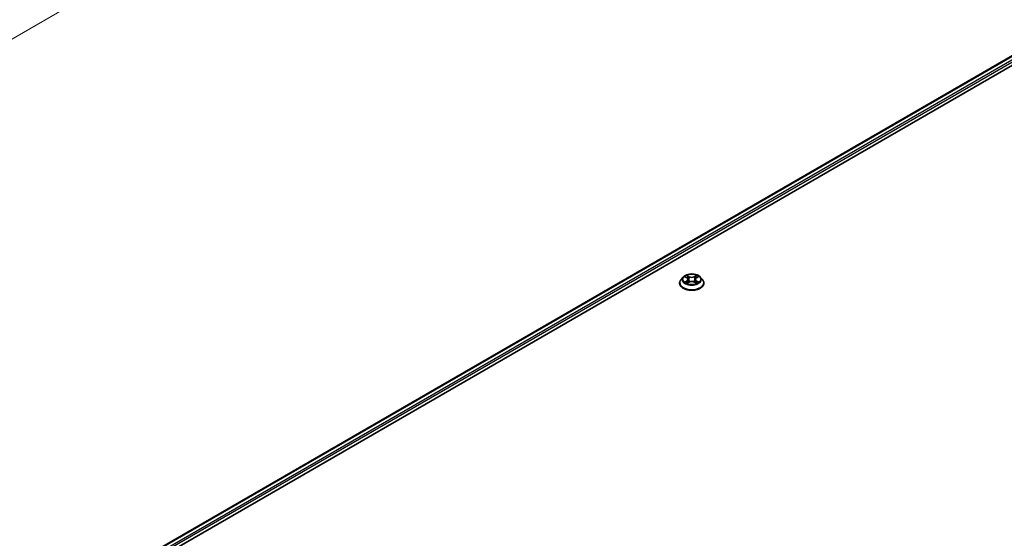
# Model space of a CAD drawing. Units: millimetres. Extents: x 0 to 9053, y 0 to 1686.
# Drawn here: x 251 to 349, y 410 to 462 of the extents above; entities that cross this region are included whole.
import ezdxf

# ---------------------------------------------------------------- set-up
doc = ezdxf.new("R2010")
doc.units = ezdxf.units.MM
doc.header["$LTSCALE"] = 2.5
doc.layers.get('Defpoints').update_dxf_attribs({"lineweight": 25})
for name, color, linetype, lineweight in [('Dimension (ISO)', 7, 'Continuous', 18), ('Visible (ISO)', 7, 'Continuous', 35), ('Visible Narrow (ISO)', 7, 'Continuous', 25)]:
    doc.layers.add(name, color=color, linetype=linetype, lineweight=lineweight)
doc.styles.add('Note Text (TK)', font='MS PGothic.ttf')
doc.dimstyles.new('Default - Method 1b (TK)', dxfattribs={"dimscale": 2.5, "dimtxt": 2.5, "dimasz": 2.5, "dimexe": 1, "dimexo": 1.5, "dimgap": 1, "dimtad": 1, "dimrnd": 1e-08, "dimdsep": 46, "dimtxsty": 'Note Text (TK)', "dimcen": 0.09, "dimdle": 5, "dimclrd": 100, "dimclre": 100, "dimclrt": 7, "dimadec": 1, "dimazin": 1, "dimtfac": 1, "dimtmove": 0, "dimatfit": 3, "dimfxl": 1, "dimtolj": 1, "dimlwd": -1, "dimlwe": -1, "dimarcsym": 0})

# ---------------------------------------------------------------- blocks, each defined once
blk = doc.blocks.new('*D25')
at = {"layer": 'Defpoints', "color": 0, "transparency": 16777216}
for p in [(299.6, 541.777), (172.91, 468.633), (218.872, 442.097)]:
    blk.add_point(p, dxfattribs=at)
at = {"layer": 'Dimension (ISO)', "color": 100, "transparency": 16777216}
for p, q in [((303.35, 539.612), (348.062, 513.798)), ((340.149, 512.116), (224.284, 445.222)), ((176.66, 466.468), (221.372, 440.653))]:
    blk.add_line(p, q, dxfattribs=at)
for points in [[(339.628, 513.018), (340.67, 511.214), (345.562, 515.241)], [(223.763, 446.124), (224.805, 444.32), (218.872, 442.097)]]:
    blk.add_solid(points, dxfattribs=at)
at = {"layer": 'Dimension (ISO)', "color": 7, "transparency": 16777216, "insert": (275.852, 480.826), "char_height": 6.25, "attachment_point": 4, "rotation": 30, "style": 'Note Text (TK)'}
blk.add_mtext('\\A1;{\\Q-30.000;\\W0.816;\\H0.816x;430}', dxfattribs=at)

msp = doc.modelspace()

# ---------------------------------------------------------------- linework, layer by layer
at = {"layer": 'Visible (ISO)'}
for p, q in [((258.1895, 405.6161), (370.115, 470.2363)), ((264.9948, 408.5981), (370.6574, 469.6024)), ((316.3368, 435.672), (316.3368, 435.6859)), ((316.6906, 436.2706), (316.4839, 436.04)), ((316.893, 436.2959), (317.0704, 436.1898)), ((317.1029, 435.6642), (317.2877, 435.7672)), ((317.1797, 436.0442), (317.2138, 435.726)), ((317.8025, 435.7672), (317.9872, 435.6642)), ((317.9105, 436.0442), (317.8763, 435.726)), ((318.0197, 436.1898), (318.1971, 436.2959)), ((318.1971, 436.296), (318.1972, 436.296)), ((318.3996, 436.2706), (318.6063, 436.04)), ((318.7534, 435.672), (318.7534, 435.6859))]:
    msp.add_line(p, q, dxfattribs=at)
for points, knots in [([(318.3996, 436.2706), (318.3485, 436.3276), (318.2835, 436.3777), (318.1303, 436.4638), (318.0411, 436.4993), (317.8495, 436.551), (317.7473, 436.5674), (317.54, 436.58), (317.4351, 436.5763), (317.232, 436.5493), (317.1339, 436.5259), (316.9537, 436.4609), (316.8716, 436.4191), (316.76, 436.3393), (316.7226, 436.3063), (316.6906, 436.2706)], [4.4045574, 4.4045574, 4.4045574, 4.4045574, 4.7255704, 4.7255704, 5.059999, 5.059999, 5.3930764, 5.3930764, 5.7243898, 5.7243898, 6.0561258, 6.0561258, 6.3901037, 6.3901037, 6.5910169, 6.5910169, 6.5910169, 6.5910169]), ([(316.4839, 436.04), (316.4653, 436.0192), (316.4482, 435.9978), (316.4174, 435.9535), (316.4037, 435.9307), (316.3798, 435.8839), (316.3697, 435.86), (316.3534, 435.8113), (316.3472, 435.7865), (316.3388, 435.7364), (316.3368, 435.7111), (316.3368, 435.6859)], [0.30783155, 0.30783155, 0.30783155, 0.30783155, 0.40334487, 0.40334487, 0.4988582, 0.4988582, 0.59437152, 0.59437152, 0.68988484, 0.68988484, 0.78539816, 0.78539816, 0.78539816, 0.78539816]), ([(316.3368, 435.672), (316.3368, 435.5975), (316.3564, 435.5232), (316.4326, 435.3808), (316.4905, 435.3131), (316.6399, 435.1902), (316.7327, 435.1355), (316.9427, 435.0464), (317.0599, 435.0119), (317.3064, 434.9666), (317.4356, 434.9556), (317.6932, 434.9581), (317.8216, 434.9714), (318.065, 435.0212), (318.1801, 435.0577), (318.3855, 435.1508), (318.4758, 435.2075), (318.6215, 435.336), (318.6771, 435.4079), (318.7392, 435.545), (318.7534, 435.6085), (318.7534, 435.672)], [0.7853982, 0.7853982, 0.7853982, 0.7853982, 1.0851087, 1.0851087, 1.3975197, 1.3975197, 1.7220128, 1.7220128, 2.0477407, 2.0477407, 2.3724912, 2.3724912, 2.696846, 2.696846, 3.0216801, 3.0216801, 3.3474775, 3.3474775, 3.6713926, 3.6713926, 3.9269908, 3.9269908, 3.9269908, 3.9269908]), ([(316.9338, 436.2715), (316.909, 436.2997), (316.8711, 436.3158), (316.8349, 436.3237), (316.8345, 436.3238), (316.8341, 436.3239)], [0.001902216, 0.001902216, 0.001902216, 0.001902216, 0.032055974, 0.032055974, 0.032394303, 0.032394303, 0.032394303, 0.032394303]), ([(316.8341, 436.3239), (316.8345, 436.3238), (316.8348, 436.3236), (316.8385, 436.3222), (316.8419, 436.3209), (316.8453, 436.3195)], [-0.0323943032, -0.0323943032, -0.0323943032, -0.0323943032, -0.0320559737, -0.0320559737, -0.0289727583, -0.0289727583, -0.0289727583, -0.0289727583]), ([(316.8359, 435.7693), (316.8357, 435.7692), (316.8354, 435.7691), (316.8348, 435.7689), (316.8345, 435.7687), (316.8341, 435.7686)], [-0.00023059908, -0.00023059908, -0.00023059908, -0.00023059908, 0, 0, 0.00033832945, 0.00033832945, 0.00033832945, 0.00033832945]), ([(316.8341, 435.7686), (316.8345, 435.7687), (316.8349, 435.7687), (316.8356, 435.7689), (316.8359, 435.769), (316.8362, 435.769)], [-0.00033832945, -0.00033832945, -0.00033832945, -0.00033832945, 0, 0, 0.00024151791, 0.00024151791, 0.00024151791, 0.00024151791]), ([(316.9735, 435.7534), (316.9811, 435.7472), (316.9892, 435.7409), (317.0067, 435.7283), (317.0161, 435.7221), (317.036, 435.7097), (317.0465, 435.7036), (317.0686, 435.6916), (317.0802, 435.6858), (317.0994, 435.6768), (317.1066, 435.6736), (317.114, 435.6704)], [1.39332395, 1.39332395, 1.39332395, 1.39332395, 1.46346938, 1.46346938, 1.53361482, 1.53361482, 1.60376025, 1.60376025, 1.67390568, 1.67390568, 1.71478324, 1.71478324, 1.71478324, 1.71478324]), ([(317.0654, 436.4557), (317.0652, 436.4558), (317.0651, 436.4559), (317.0646, 436.4563), (317.0644, 436.4565), (317.0642, 436.4567)], [-0.00023059908, -0.00023059908, -0.00023059908, -0.00023059908, 0, 0, 0.00033832945, 0.00033832945, 0.00033832945, 0.00033832945]), ([(317.0642, 436.4567), (317.0643, 436.4565), (317.0645, 436.4563), (317.0647, 436.4559), (317.0648, 436.4557), (317.0649, 436.4555)], [-0.00033832945, -0.00033832945, -0.00033832945, -0.00033832945, 0, 0, 0.00024151791, 0.00024151791, 0.00024151791, 0.00024151791]), ([(317.1103, 435.6683), (317.0901, 435.6696), (317.0777, 435.6566), (317.0645, 435.6362), (317.0643, 435.636), (317.0642, 435.6357)], [0.002431037, 0.002431037, 0.002431037, 0.002431037, 0.032055974, 0.032055974, 0.032394303, 0.032394303, 0.032394303, 0.032394303]), ([(317.0642, 435.6357), (317.0644, 435.636), (317.0646, 435.6362), (317.0671, 435.6383), (317.0693, 435.6402), (317.0715, 435.642)], [-0.0323943032, -0.0323943032, -0.0323943032, -0.0323943032, -0.0320559737, -0.0320559737, -0.0289727583, -0.0289727583, -0.0289727583, -0.0289727583]), ([(317.1797, 436.0442), (317.1785, 436.0555), (317.1759, 436.0667), (317.168, 436.0886), (317.1628, 436.0993), (317.1501, 436.1199), (317.1425, 436.1297), (317.1253, 436.1486), (317.1156, 436.1576), (317.0944, 436.1745), (317.0828, 436.1824), (317.0704, 436.1898)], [3.98889417, 3.98889417, 3.98889417, 3.98889417, 4.13010248, 4.13010248, 4.27131078, 4.27131078, 4.41251908, 4.41251908, 4.55372738, 4.55372738, 4.69493569, 4.69493569, 4.69493569, 4.69493569]), ([(317.8025, 435.7672), (317.7747, 435.7827), (317.7431, 435.7955), (317.6751, 435.815), (317.6386, 435.8217), (317.5641, 435.8284), (317.526, 435.8284), (317.4515, 435.8217), (317.4151, 435.815), (317.3471, 435.7955), (317.3155, 435.7827), (317.2877, 435.7672)], [4.7298423, 4.7298423, 4.7298423, 4.7298423, 5.0370202, 5.0370202, 5.3441982, 5.3441982, 5.6513761, 5.6513761, 5.9585541, 5.9585541, 6.265732, 6.265732, 6.265732, 6.265732]), ([(318.0197, 436.1898), (318.0073, 436.1824), (317.9958, 436.1745), (317.9746, 436.1576), (317.9649, 436.1486), (317.9477, 436.1297), (317.9401, 436.1199), (317.9273, 436.0993), (317.9221, 436.0886), (317.9143, 436.0667), (317.9117, 436.0555), (317.9105, 436.0442)], [0.01745329, 0.01745329, 0.01745329, 0.01745329, 0.1586616, 0.1586616, 0.2998699, 0.2998699, 0.4410782, 0.4410782, 0.5822865, 0.5822865, 0.72349481, 0.72349481, 0.72349481, 0.72349481]), ([(317.9747, 436.3683), (317.9981, 436.4006), (318.0114, 436.4339), (318.0257, 436.4563), (318.0259, 436.4565), (318.026, 436.4567)], [0, 0, 0, 0, 0.032055974, 0.032055974, 0.032394303, 0.032394303, 0.032394303, 0.032394303]), ([(317.9762, 435.6704), (317.9836, 435.6736), (317.9908, 435.6768), (318.01, 435.6858), (318.0216, 435.6916), (318.0437, 435.7036), (318.0542, 435.7097), (318.0741, 435.7221), (318.0834, 435.7283), (318.1009, 435.7409), (318.1091, 435.7472), (318.1166, 435.7534)], [2.99760574, 2.99760574, 2.99760574, 2.99760574, 3.0384833, 3.0384833, 3.10862873, 3.10862873, 3.17877417, 3.17877417, 3.2489196, 3.2489196, 3.31906503, 3.31906503, 3.31906503, 3.31906503]), ([(318.026, 436.4567), (318.0258, 436.4565), (318.0255, 436.4563), (318.0231, 436.4541), (318.0209, 436.4522), (318.0187, 436.4501)], [-0.0323943032, -0.0323943032, -0.0323943032, -0.0323943032, -0.0320559737, -0.0320559737, -0.0289727583, -0.0289727583, -0.0289727583, -0.0289727583]), ([(318.0248, 435.6368), (318.025, 435.6367), (318.0251, 435.6365), (318.0255, 435.6362), (318.0258, 435.636), (318.026, 435.6357)], [-0.00023059908, -0.00023059908, -0.00023059908, -0.00023059908, 0, 0, 0.00033832945, 0.00033832945, 0.00033832945, 0.00033832945]), ([(318.026, 435.6357), (318.0259, 435.636), (318.0257, 435.6362), (318.0254, 435.6366), (318.0253, 435.6368), (318.0252, 435.6369)], [-0.00033832945, -0.00033832945, -0.00033832945, -0.00033832945, 0, 0, 0.00024151791, 0.00024151791, 0.00024151791, 0.00024151791]), ([(318.1518, 435.77), (318.1764, 435.7746), (318.2168, 435.7769), (318.2553, 435.7687), (318.2557, 435.7687), (318.2561, 435.7686)], [0, 0, 0, 0, 0.032055974, 0.032055974, 0.032394303, 0.032394303, 0.032394303, 0.032394303]), ([(318.2561, 435.7686), (318.2557, 435.7687), (318.2553, 435.7689), (318.2516, 435.7702), (318.2483, 435.7715), (318.2449, 435.7726)], [-0.0323943032, -0.0323943032, -0.0323943032, -0.0323943032, -0.0320559737, -0.0320559737, -0.0289727583, -0.0289727583, -0.0289727583, -0.0289727583]), ([(318.2561, 436.3239), (318.2557, 436.3238), (318.2553, 436.3237), (318.2546, 436.3236), (318.2543, 436.3235), (318.254, 436.3234)], [-0.00033832945, -0.00033832945, -0.00033832945, -0.00033832945, 0, 0, 0.00024151791, 0.00024151791, 0.00024151791, 0.00024151791]), ([(318.2542, 436.3232), (318.2545, 436.3233), (318.2547, 436.3234), (318.2553, 436.3236), (318.2557, 436.3238), (318.2561, 436.3239)], [-0.00023059908, -0.00023059908, -0.00023059908, -0.00023059908, 0, 0, 0.00033832945, 0.00033832945, 0.00033832945, 0.00033832945]), ([(318.7534, 435.6859), (318.7534, 435.7111), (318.7513, 435.7364), (318.743, 435.7865), (318.7368, 435.8113), (318.7205, 435.86), (318.7104, 435.8839), (318.6865, 435.9307), (318.6728, 435.9535), (318.642, 435.9978), (318.6249, 436.0192), (318.6063, 436.04)], [3.92699082, 3.92699082, 3.92699082, 3.92699082, 4.02250414, 4.02250414, 4.11801746, 4.11801746, 4.21353078, 4.21353078, 4.30904411, 4.30904411, 4.40455743, 4.40455743, 4.40455743, 4.40455743])]:
    msp.add_open_spline(points, degree=3, knots=knots, dxfattribs=at)
for points in [[(316.8453, 436.3195), (316.8615, 436.3129), (316.8778, 436.3051), (316.8931, 436.296)], [(317.0715, 435.642), (317.0818, 435.6506), (317.0922, 435.6582), (317.1029, 435.6643)], [(318.0187, 436.4501), (317.9981, 436.4309), (317.9771, 436.4071), (317.9536, 436.3842)], [(318.2449, 435.7726), (318.2133, 435.7835), (318.1814, 435.7903), (318.1573, 435.7948)]]:
    msp.add_open_spline(points, degree=3, dxfattribs=at)
at = {"layer": 'Visible Narrow (ISO)'}
for p, q in [((258.2261, 405.595), (370.1775, 470.2301)), ((258.5332, 405.4118), (370.4897, 470.0499)), ((263.8645, 408.2857), (370.5781, 469.8968)), ((316.8341, 436.3239), (317.0598, 436.189)), ((317.0598, 435.9035), (316.8341, 435.7686)), ((316.9328, 435.7948), (317.0747, 435.8796)), ((317.0081, 435.7276), (316.9932, 435.7515)), ((317.2978, 436.3264), (317.0642, 436.4567)), ((317.0642, 435.6357), (317.2978, 435.766)), ((317.0747, 435.8796), (317.0893, 435.6815)), ((317.0906, 435.6643), (317.0906, 435.6642)), ((317.0911, 435.657), (317.0911, 435.657)), ((317.1365, 436.3842), (317.2834, 436.3023)), ((317.2624, 436.0072), (317.1878, 436.2765)), ((317.2834, 436.3023), (317.2624, 436.0072)), ((318.026, 436.4567), (317.7923, 436.3264)), ((317.7923, 435.766), (318.026, 435.6357)), ((317.8067, 436.3023), (317.9536, 436.3842)), ((317.8067, 436.3023), (317.8278, 436.0072)), ((317.9024, 436.2765), (317.8278, 436.0072)), ((317.999, 435.657), (317.999, 435.657)), ((317.9996, 435.6643), (317.9996, 435.6642)), ((318.0155, 435.8796), (318.0008, 435.6815)), ((318.0155, 435.8796), (318.1573, 435.7948)), ((318.0304, 436.189), (318.2561, 436.3239)), ((318.2561, 435.7686), (318.0304, 435.9035)), ((318.097, 435.7515), (318.0821, 435.7276))]:
    msp.add_line(p, q, dxfattribs=at)
msp.add_ellipse((317.5451, 436.0462), major_axis=(-0.8923, 0), ratio=0.5773503, dxfattribs=at)
for centre, major_axis, ratio, start_param, end_param in [((317.5451, 435.7229), (-1.1949, 0), 0.5773503, 5.8056187, 9.9023446), ((317.5451, 435.6859), (-1.2083, 0), 0.5773503, 0, 3.1415927), ((317.5451, 435.672), (1.2083, 0), 0.5773503, 3.1415927, 6.2831853), ((317.5451, 436.0153), (-0.9621, 0), 0.5773503, 5.8056187, 9.9023446), ((317.5451, 436.0462), (-0.8584, 0), 0.5773503, 5.3071026, 5.6884717), ((317.5451, 436.0462), (0.8584, 0), 0.5773503, 3.7363063, 4.1176753), ((316.9478, 435.788), (-0.004, -0.0204), 0.7797536, 4.5269049, 5.922087), ((316.884, 435.6328), (0.0657, 0.1569), 0.7122196, 5.8136023, 6.4288582), ((317.0081, 435.7447), (-0.0177, -0.011), 0.7297361, 5.1634453, 5.7754826), ((317.5451, 435.9517), (0.6717, 0), 0.5773503, 2.1762943, 2.4206222), ((317.0598, 436.172), (0.0107, 0.0179), 0.5873385, 0, 0.7942785), ((316.8037, 436.0462), (0.3559, 0), 0.5773503, 5.5152404, 7.0511302), ((317.0598, 435.8865), (0.0107, -0.0179), 0.5873385, 0.8637843, 2.3473142), ((316.8037, 436.0307), (0.3767, 0), 0.5773503, 5.5152404, 6.3450887), ((317.1221, 436.3771), (-0.017, -0.012), 0.1849737, 1.043317, 2.4384992), ((317.0672, 436.2904), (-0.0882, 0.1763), 0.5476269, 4.3686132, 4.9838691), ((317.1734, 436.2693), (-0.0201, -0.0056), 0.2229178, 3.8515805, 5.2070037), ((317.248, 436.0001), (-0.0201, -0.0056), 0.2228845, 3.8515738, 5.2026198), ((317.2978, 436.3094), (-0.0101, -0.0182), 0.5671862, 3.9184152, 5.401945), ((317.5451, 436.4587), (0.3767, 0), 0.5773503, 3.9444441, 5.4803339), ((317.2978, 435.749), (-0.0101, 0.0182), 0.5671862, 5.5063628, 6.2831853), ((317.5451, 436.4743), (-0.3559, 0), 0.5773503, 0.8028515, 2.3387412), ((317.5451, 435.6182), (0.3559, 0), 0.5773503, 0.8028515, 2.3387412), ((317.7923, 436.3094), (0.0101, -0.0182), 0.5671862, 0.8812403, 2.3647701), ((317.7923, 435.749), (0.0101, 0.0182), 0.5671862, 0, 0.7768225), ((317.8422, 436.0001), (-0.0201, 0.0056), 0.2228845, 4.2221582, 5.5732041), ((318.2864, 436.0462), (-0.3559, 0), 0.5773503, 5.5152404, 7.0511302), ((318.023, 436.2904), (0.0882, 0.1763), 0.5476269, 1.2993162, 1.9145721), ((317.9168, 436.2693), (-0.0201, 0.0056), 0.2229178, 4.2177743, 5.5731974), ((318.2864, 436.0307), (-0.3767, 0), 0.5773503, 6.221282, 7.0511302), ((317.5451, 435.9517), (0.6717, 0), 0.5773503, 0.7209705, 0.9652983), ((317.9681, 436.3771), (-0.017, 0.012), 0.1849737, 0.7030935, 2.0982756), ((318.0304, 435.8865), (-0.0107, -0.0179), 0.5873385, 3.9358711, 5.419401), ((318.0304, 436.172), (-0.0107, 0.0179), 0.5873385, 5.4889069, 6.2831853), ((317.5451, 436.0462), (-0.8584, 0), 0.5773503, 3.7363063, 4.1176753), ((317.5451, 436.0462), (0.8584, 0), 0.5773503, 5.3071026, 5.6884717), ((318.2061, 435.6328), (-0.0657, 0.1569), 0.7122196, 6.1375124, 6.7527683), ((318.0821, 435.7447), (-0.0177, 0.011), 0.7297361, 3.6492954, 4.2613326), ((318.1424, 435.788), (0.004, -0.0204), 0.7797536, 0.3610983, 1.7562804)]:
    msp.add_ellipse(centre, major_axis=major_axis, ratio=ratio, start_param=start_param, end_param=end_param, dxfattribs=at)
for points in [[(316.9328, 435.7948), (316.9064, 435.7898), (316.8705, 435.7822), (316.8359, 435.7693)], [(316.8362, 435.769), (316.874, 435.7768), (316.914, 435.7746), (316.9384, 435.77)], [(316.9384, 435.77), (316.9514, 435.7675), (316.9632, 435.7619), (316.9735, 435.7534)], [(317.0649, 436.4555), (317.079, 436.4334), (317.0923, 436.4004), (317.1155, 436.3683)], [(317.1365, 436.3842), (317.1107, 436.4093), (317.088, 436.4356), (317.0654, 436.4557)], [(317.1155, 436.3683), (317.1366, 436.3391), (317.1532, 436.305), (317.1627, 436.2706)], [(317.1627, 436.2706), (317.1876, 436.1809), (317.2125, 436.0912), (317.2374, 436.0014)], [(317.2374, 436.0014), (317.2584, 435.9258), (317.2829, 435.8515), (317.3122, 435.7797)], [(317.332, 435.7884), (317.3048, 435.8594), (317.282, 435.9327), (317.2624, 436.0072)], [(317.8278, 436.0072), (317.8081, 435.9327), (317.7853, 435.8594), (317.7582, 435.7884)], [(317.778, 435.7797), (317.8073, 435.8515), (317.8317, 435.9258), (317.8527, 436.0014)], [(317.8527, 436.0014), (317.8776, 436.0912), (317.9025, 436.1809), (317.9274, 436.2706)], [(317.9274, 436.2706), (317.937, 436.305), (317.9536, 436.3391), (317.9747, 436.3683)], [(318.0252, 435.6369), (318.0123, 435.6568), (317.9999, 435.6696), (317.9798, 435.6683)], [(317.9873, 435.6643), (318.0001, 435.657), (318.0125, 435.6476), (318.0248, 435.6368)], [(318.1167, 435.7534), (318.1269, 435.7619), (318.1388, 435.7675), (318.1518, 435.77)], [(318.254, 436.3234), (318.2184, 436.3155), (318.181, 436.2995), (318.1563, 436.2715)], [(318.1972, 436.296), (318.2154, 436.3068), (318.235, 436.3158), (318.2542, 436.3232)]]:
    msp.add_open_spline(points, degree=3, dxfattribs=at)

# ---------------------------------------------------------------- dimensions: what is measured, and where the dimension line sits
at = {"layer": 'Dimension (ISO)', "color": 100, "true_color": 0x00ff3f}
dim = msp.add_linear_dim(base=(218.8716, 442.0969), p1=(299.5996, 541.7775), p2=(172.9096, 468.633), angle=30, text='{\\Q-30.000;\\W0.816;\\H0.816x;<>}', dimstyle='Default - Method 1b (TK)', override={"dimgap": 1, "dimdec": 2, "dimlfac": 2.939388, "dimtol": 0, "dimlim": 0, "dimtp": 0, "dimtm": 0, "dimtdec": 2, "dimtofl": 0, "dimatfit": 1}, dxfattribs=at)
dim.commit()
dim.dimension.update_dxf_attribs({"geometry": '*D25', "text_midpoint": (282.2165, 478.6691), "dimtype": 160})

doc.saveas('drawing.dxf')
